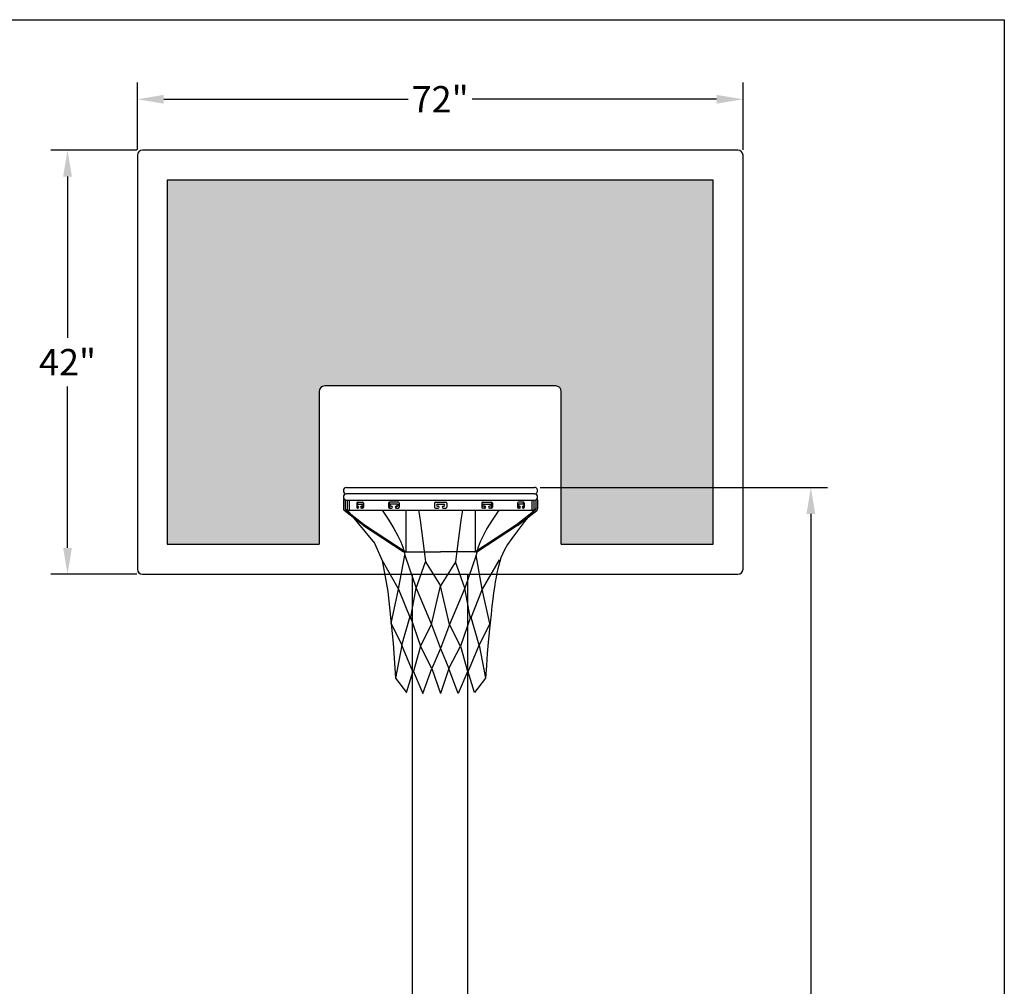
# Model space of a CAD drawing. Extents: x 322 to 984, y -33 to 253.
# Drawn here: x 895 to 984, y 166 to 253 of the extents above; entities that cross this region are included whole.
import ezdxf

# ---------------------------------------------------------------- set-up
doc = ezdxf.new("R2010")
doc.units = 0
doc.header["$LTSCALE"] = 5
doc.header["$MEASUREMENT"] = 0
doc.linetypes.add('DASHED', pattern=[0.75, 0.5, -0.25])
doc.layers.get('0').update_dxf_attribs({"linetype": 'CONTINUOUS'})
doc.layers.add('9', color=7, linetype='CONTINUOUS')
doc.layers.add('ZZ-7-VERYFINE', color=7, linetype='CONTINUOUS')
doc.styles.add('ZZ-DIMENSIONS', font='ARIALN.TTF', dxfattribs={"height": 2.38})
doc.dimstyles.new('ZZ-DIM$0', dxfattribs={"dimtxt": 2.38, "dimasz": 2.38, "dimexe": 0.5, "dimexo": 1.5, "dimgap": 1, "dimtad": 1, "dimzin": 0, "dimdsep": 46, "dimtxsty": 'ZZ-DIMENSIONS', "dimcen": 1, "dimclrd": 256, "dimclre": 256, "dimclrt": 256, "dimadec": 0, "dimazin": 0, "dimtfac": 1, "dimtdec": 4, "dimtofl": 0, "dimtmove": 0, "dimatfit": 3, "dimfxl": 1, "dimtolj": 1, "dimtzin": 0, "dimarcsym": 0})

# ---------------------------------------------------------------- blocks, each defined once
blk = doc.blocks.new('*D25')
at = {"layer": 'ZZ-7-VERYFINE', "lineweight": -2, "transparency": 16777216}
for p, q in [((905.779, 241.26), (905.779, 247.308)), ((960.395, 241.26), (960.395, 247.308)), ((908.159, 245.808), (930.214, 245.808)), ((958.015, 245.808), (935.961, 245.808))]:
    blk.add_line(p, q, dxfattribs=at)
at = {"layer": 'ZZ-7-VERYFINE', "lineweight": 25, "transparency": 16777216}
for points in [[(908.159, 246.204), (908.159, 245.411), (905.779, 245.808)], [(958.015, 246.204), (958.015, 245.411), (960.395, 245.808)]]:
    blk.add_solid(points, dxfattribs=at)
at = {"layer": 'ZZ-7-VERYFINE', "transparency": 16777216, "insert": (933.087, 245.808), "char_height": 2.38, "attachment_point": 5, "style": 'ZZ-DIMENSIONS'}
blk.add_mtext('\\A1;72"', dxfattribs=at)
blk = doc.blocks.new('*D69')
at = {"layer": 'ZZ-7-VERYFINE', "lineweight": -2, "transparency": 16777216}
for p, q in [((905.734, 241.215), (897.985, 241.215)), ((899.485, 238.835), (899.485, 224.294)), ((899.485, 205.363), (899.485, 219.904)), ((905.734, 202.983), (897.985, 202.983))]:
    blk.add_line(p, q, dxfattribs=at)
at = {"layer": 'ZZ-7-VERYFINE', "lineweight": 25, "transparency": 16777216}
for points in [[(899.088, 238.835), (899.882, 238.835), (899.485, 241.215)], [(899.088, 205.363), (899.882, 205.363), (899.485, 202.983)]]:
    blk.add_solid(points, dxfattribs=at)
at = {"layer": 'ZZ-7-VERYFINE', "transparency": 16777216, "insert": (899.485, 222.099), "char_height": 2.38, "attachment_point": 5, "style": 'ZZ-DIMENSIONS'}
blk.add_mtext('\\A1;42"', dxfattribs=at)
blk = doc.blocks.new('*D70')
at = {"layer": 'ZZ-7-VERYFINE', "lineweight": -2, "transparency": 16777216}
for p, q in [((942.093, 210.8), (968.013, 210.8)), ((966.513, 208.42), (966.513, 161.425)), ((966.513, 109.999), (966.513, 156.994)), ((938.194, 107.619), (968.013, 107.619))]:
    blk.add_line(p, q, dxfattribs=at)
at = {"layer": 'ZZ-7-VERYFINE', "lineweight": 25, "transparency": 16777216}
for points in [[(966.116, 208.42), (966.909, 208.42), (966.513, 210.8)], [(966.116, 109.999), (966.909, 109.999), (966.513, 107.619)]]:
    blk.add_solid(points, dxfattribs=at)
at = {"layer": 'ZZ-7-VERYFINE', "transparency": 16777216, "insert": (966.513, 159.21), "char_height": 2.38, "attachment_point": 5, "style": 'ZZ-DIMENSIONS'}
blk.add_mtext("\\A1;10'", dxfattribs=at)

msp = doc.modelspace()

# ---------------------------------------------------------------- hatches: boundary and pattern name
at = {"layer": '9', "lineweight": 25}
h = msp.add_hatch(dxfattribs=at)
h.set_pattern_fill('HEX', color=256, scale=2.5)
h.set_pattern_definition([(0, (546.8057, 34.6496), (0, 0.5412659), [0.3125, -0.625]), (120, (546.8057, 34.6496), (-0.46875, -0.27063294), [0.3125, -0.625]), (60, (547.1182, 34.6496), (-0.46875, 0.27063294), [0.3125, -0.625])])
h.paths.add_polyline_path([(908.479, 238.515), (908.479, 205.683), (922.164, 205.683), (922.164, 219.448, -0.414214), (922.674, 219.958), (943.501, 219.958, -0.414214), (944.01, 219.448), (944.01, 205.683), (957.695, 205.683), (957.695, 238.515)])

# ---------------------------------------------------------------- linework, layer by layer
for p, q in [((767.955, 252.985), (983.955, 252.985)), ((983.955, 252.985), (983.955, -27.015)), ((905.779, 240.76), (905.779, 203.438)), ((959.94, 241.215), (906.234, 241.215)), ((960.395, 203.438), (960.395, 240.76)), ((908.479, 238.515), (908.479, 205.683)), ((957.695, 238.515), (908.479, 238.515)), ((957.695, 205.683), (957.695, 238.515)), ((922.164, 219.448), (922.164, 205.683)), ((943.501, 219.958), (922.674, 219.958)), ((944.01, 205.683), (944.01, 219.448)), ((924.639, 210.8), (941.593, 210.8)), ((941.593, 210.231), (924.639, 210.231)), ((924.639, 209.662), (941.593, 209.662)), ((924.696, 209.662), (924.696, 208.752)), ((941.535, 209.662), (941.535, 208.752)), ((924.696, 208.752), (941.535, 208.752)), ((925.56, 209.385), (925.56, 209.03)), ((925.572, 209.219), (925.572, 209.218)), ((925.642, 209.385), (925.642, 209.304)), ((925.642, 209.133), (925.642, 209.03)), ((925.645, 209.469), (926.08, 209.469)), ((925.658, 208.945), (925.645, 208.945)), ((925.658, 209.306), (926.114, 209.306)), ((925.751, 209.039), (925.751, 209.038)), ((925.901, 209.039), (925.901, 209.038)), ((926.08, 208.945), (925.993, 208.945)), ((926.046, 209.039), (926.046, 209.038)), ((926.086, 209.225), (926.086, 209.225)), ((926.165, 209.385), (926.165, 209.03)), ((928.43, 209.385), (928.43, 209.03)), ((929.316, 209.469), (928.515, 209.469)), ((928.515, 208.945), (928.686, 208.945)), ((928.525, 209.385), (928.525, 209.03)), ((929.23, 209.306), (928.669, 209.306)), ((928.669, 209.132), (928.686, 209.132)), ((928.778, 209.039), (928.778, 209.038)), ((929.035, 209.039), (929.035, 209.038)), ((929.117, 209.039), (929.117, 209.038)), ((929.151, 209.132), (929.128, 209.132)), ((929.128, 208.945), (929.316, 208.945)), ((929.21, 209.132), (929.231, 209.132)), ((929.317, 209.219), (929.317, 209.218)), ((929.317, 209.219), (929.317, 209.218)), ((929.4, 209.385), (929.4, 209.03)), ((932.578, 209.385), (932.578, 209.03)), ((932.663, 209.469), (933.591, 209.469)), ((932.663, 208.945), (932.892, 208.945)), ((932.756, 209.219), (932.756, 209.218)), ((932.842, 209.306), (933.412, 209.306)), ((932.842, 209.132), (932.892, 209.132)), ((932.985, 209.039), (932.985, 209.038)), ((933.269, 209.039), (933.269, 209.038)), ((933.362, 209.132), (933.412, 209.132)), ((933.362, 208.945), (933.591, 208.945)), ((933.498, 209.219), (933.498, 209.218)), ((933.676, 209.385), (933.676, 209.03)), ((936.831, 209.385), (936.831, 209.03)), ((936.915, 209.219), (936.915, 209.218)), ((936.915, 209.219), (936.915, 209.218)), ((936.916, 209.469), (937.716, 209.469)), ((937.104, 208.945), (936.916, 208.945)), ((937.021, 209.132), (937, 209.132)), ((937.001, 209.306), (937.563, 209.306)), ((937.08, 209.132), (937.104, 209.132)), ((937.114, 209.039), (937.114, 209.038)), ((937.197, 209.039), (937.197, 209.038)), ((937.453, 209.039), (937.453, 209.038)), ((937.563, 209.132), (937.546, 209.132)), ((937.716, 208.945), (937.546, 208.945)), ((937.706, 209.385), (937.706, 209.03)), ((937.801, 209.385), (937.801, 209.03)), ((940.067, 209.385), (940.067, 209.03)), ((940.573, 209.306), (940.117, 209.306)), ((940.145, 209.225), (940.145, 209.225)), ((940.586, 209.469), (940.151, 209.469)), ((940.238, 208.945), (940.151, 208.945)), ((940.186, 209.039), (940.186, 209.038)), ((940.331, 209.039), (940.331, 209.038)), ((940.48, 209.039), (940.48, 209.038)), ((940.586, 208.945), (940.573, 208.945)), ((940.589, 209.385), (940.589, 209.304)), ((940.589, 209.133), (940.589, 209.03)), ((940.659, 209.219), (940.659, 209.218)), ((940.671, 209.385), (940.671, 209.03)), ((908.479, 205.683), (922.164, 205.683)), ((944.01, 205.683), (957.695, 205.683)), ((929.889, 204.988), (933.116, 204.988)), ((936.342, 204.988), (933.116, 204.988)), ((906.234, 202.983), (959.94, 202.983)), ((930.585, 94.637), (930.585, 202.983)), ((935.591, 94.637), (935.591, 202.983))]:
    msp.add_line(p, q)
at = {"linetype": 'Continuous'}
for p, q in [((924.355, 209.71), (924.355, 208.911)), ((924.355, 209.71), (924.53, 209.71)), ((924.53, 209.71), (924.53, 208.91)), ((941.701, 209.71), (941.701, 208.91)), ((941.876, 209.71), (941.751, 209.71)), ((941.876, 209.71), (941.876, 208.911)), ((926.181, 207.38), (924.443, 208.732)), ((924.617, 208.732), (926.264, 207.434)), ((929.987, 208.752), (929.987, 204.988)), ((929.987, 208.752), (929.987, 204.988)), ((936.245, 208.752), (936.245, 204.988)), ((936.245, 208.752), (936.245, 204.988)), ((941.615, 208.732), (939.967, 207.434)), ((940.051, 207.38), (941.788, 208.732)), ((926.181, 207.38), (929.764, 205.026)), ((926.264, 207.434), (929.93, 205.026)), ((939.967, 207.434), (936.302, 205.026)), ((940.051, 207.38), (936.467, 205.026)), ((929.889, 204.988), (933.116, 204.988)), ((936.342, 204.988), (933.116, 204.988))]:
    msp.add_line(p, q, dxfattribs=at)
at = {"linetype": 'DASHED'}
for p, q in [((924.867, 209.662), (924.867, 208.752)), ((941.365, 209.662), (941.365, 208.752))]:
    msp.add_line(p, q, dxfattribs=at)
for points in [[(924.693, 208.752), (927.167, 205.791), (927.859, 204.207), (928.354, 201.435), (928.849, 196.782), (929.047, 193.614)], [(927.859, 208.752), (928.456, 207.861), (928.922, 207.101), (929.274, 206.453), (929.531, 205.9), (929.71, 205.424), (929.828, 205.009), (929.888, 204.713)], [(931.124, 208.752), (931.268, 207.853), (931.403, 206.935), (931.53, 206.003), (931.65, 205.06), (931.763, 204.113)], [(935.104, 208.752), (934.96, 207.853), (934.825, 206.935), (934.698, 206.003), (934.578, 205.06), (934.466, 204.113)], [(938.369, 208.752), (937.773, 207.861), (937.307, 207.101), (936.954, 206.453), (936.697, 205.9), (936.519, 205.424), (936.4, 205.009), (936.34, 204.713)], [(941.535, 208.752), (940.703, 207.739), (940.047, 206.903), (939.543, 206.218), (939.166, 205.658), (938.893, 205.197), (938.7, 204.807), (938.564, 204.464), (938.46, 204.141), (938.368, 203.815), (938.283, 203.476), (938.204, 203.115), (938.128, 202.725), (938.055, 202.3), (937.982, 201.831), (937.909, 201.312), (937.833, 200.734), (937.754, 200.091), (937.672, 199.381), (937.589, 198.602), (937.504, 197.752), (937.421, 196.83), (937.338, 195.834), (937.258, 194.763), (937.182, 193.614)], [(927.823, 204.291), (929.343, 201.633), (929.888, 204.713), (930.926, 201.732), (931.763, 204.113), (933.114, 201.93)], [(938.405, 204.291), (936.885, 201.633), (936.34, 204.713), (935.302, 201.732), (934.466, 204.113), (933.114, 201.93)], [(928.66, 198.555), (929.343, 201.633), (930.399, 198.973), (930.926, 201.732), (932.294, 198.464), (933.114, 201.93)], [(937.568, 198.555), (936.885, 201.633), (935.829, 198.973), (935.302, 201.732), (933.935, 198.464), (933.114, 201.93)], [(928.66, 198.555), (929.64, 196.584), (930.38, 199.21), (931.322, 196.485), (932.294, 198.464), (933.114, 196.287), (932.347, 194.495), (931.322, 196.485), (930.651, 194.114), (929.64, 196.584), (929.047, 193.614), (930.036, 192.327), (930.644, 194.286), (931.52, 192.228), (932.347, 194.495), (933.114, 192.228)], [(937.568, 198.555), (936.588, 196.584), (935.848, 199.21), (934.906, 196.485), (933.935, 198.464), (933.114, 196.287), (933.882, 194.495), (934.906, 196.485), (935.577, 194.114), (936.588, 196.584), (937.182, 193.614), (936.192, 192.327), (935.584, 194.286), (934.708, 192.228), (933.882, 194.495), (933.114, 192.228)]]:
    msp.add_lwpolyline(points)
for centre, radius, start, end in [((906.234, 240.76), 0.455, 90, 180), ((959.94, 240.76), 0.455, 0, 90), ((922.674, 219.448), 0.51, 90, 180), ((943.501, 219.448), 0.51, 0, 90), ((924.639, 210.516), 0.284, 90, 270), ((941.593, 210.516), 0.284, 269.99985, 90.00015), ((924.639, 209.947), 0.284, 90.00017, 269.99983), ((941.593, 209.947), 0.284, 270, 90), ((925.645, 209.385), 0.0847, 90, 180), ((925.645, 209.03), 0.0847, 180, 270), ((925.658, 209.219), 0.0865, 90, 180), ((925.658, 209.218), 0.0865, 180, 270), ((925.727, 209.385), 0.0847, 90, 180), ((925.727, 209.03), 0.0847, 180, 246.75592), ((925.658, 209.039), 0.0928, 0, 90), ((925.658, 209.038), 0.0928, 270, 360), ((925.993, 209.039), 0.0928, 90, 180), ((925.993, 209.038), 0.0928, 180, 270), ((925.993, 209.225), 0.0928, 270, 360), ((926, 209.219), 0.0865, 0, 90), ((926.138, 209.039), 0.0928, 90, 180), ((926.138, 209.038), 0.0928, 180, 251.20712), ((926.08, 209.385), 0.0847, 360, 90), ((926.08, 209.03), 0.0847, 270, 0), ((926.114, 209.219), 0.0865, 54.03968, 90), ((926.138, 209.225), 0.0928, 270, 286.40452), ((928.515, 209.385), 0.0847, 90, 180), ((928.515, 209.03), 0.0847, 180, 270), ((928.61, 209.385), 0.0847, 90, 180), ((928.61, 209.03), 0.0847, 180, 270), ((928.669, 209.219), 0.0865, 90, 180), ((928.669, 209.218), 0.0865, 180, 270), ((928.686, 209.039), 0.0928, 0, 90), ((928.686, 209.038), 0.0928, 270, 360), ((929.128, 209.039), 0.0928, 90, 180), ((929.128, 209.038), 0.0928, 180, 270), ((929.21, 209.039), 0.0928, 90, 180), ((929.21, 209.038), 0.0928, 180, 270), ((929.151, 209.219), 0.0865, 360, 90), ((929.151, 209.218), 0.0865, 270, 0), ((929.23, 209.219), 0.0865, 360, 90), ((929.23, 209.218), 0.0865, 270, 0), ((929.316, 209.385), 0.0847, 360, 90), ((929.316, 209.03), 0.0847, 270, 0), ((932.663, 209.385), 0.0847, 90, 180), ((932.663, 209.03), 0.0847, 180, 270), ((932.842, 209.219), 0.0865, 90, 180), ((932.842, 209.218), 0.0865, 180, 270), ((932.892, 209.039), 0.0928, 0, 90), ((932.892, 209.038), 0.0928, 270, 360), ((933.362, 209.039), 0.0928, 90, 180), ((933.362, 209.038), 0.0928, 180, 270), ((933.412, 209.219), 0.0865, 360, 90), ((933.412, 209.218), 0.0865, 270, 0), ((933.591, 209.385), 0.0847, 360, 90), ((933.591, 209.03), 0.0847, 270, 0), ((936.916, 209.385), 0.0847, 90, 180), ((936.916, 209.03), 0.0847, 180, 270), ((937.001, 209.219), 0.0865, 90, 180), ((937.001, 209.218), 0.0865, 180, 270), ((937.08, 209.219), 0.0865, 90, 180), ((937.08, 209.218), 0.0865, 180, 270), ((937.021, 209.039), 0.0928, 360, 90), ((937.021, 209.038), 0.0928, 270, 360), ((937.104, 209.039), 0.0928, 360, 90), ((937.104, 209.038), 0.0928, 270, 360), ((937.546, 209.039), 0.0928, 90, 180), ((937.546, 209.038), 0.0928, 180, 270), ((937.563, 209.219), 0.0865, 0, 90), ((937.563, 209.218), 0.0865, 270, 360), ((937.621, 209.385), 0.0847, 360, 90), ((937.621, 209.03), 0.0847, 270, 360), ((937.716, 209.385), 0.0847, 360, 90), ((937.716, 209.03), 0.0847, 270, 360), ((940.151, 209.385), 0.0847, 90, 180), ((940.117, 209.219), 0.0865, 90, 125.374), ((940.093, 209.225), 0.0928, 253.59548, 270), ((940.151, 209.03), 0.0847, 180, 270), ((940.093, 209.039), 0.0928, 360, 90), ((940.093, 209.038), 0.0928, 288.79288, 360), ((940.232, 209.219), 0.0865, 90, 180), ((940.238, 209.225), 0.0928, 180, 270), ((940.238, 209.039), 0.0928, 360, 90), ((940.238, 209.038), 0.0928, 270, 360), ((940.573, 209.039), 0.0928, 90, 180), ((940.573, 209.038), 0.0928, 180, 270), ((940.504, 209.385), 0.0847, 360, 90), ((940.504, 209.03), 0.0847, 293.24408, 360), ((940.573, 209.219), 0.0865, 0, 90), ((940.573, 209.218), 0.0865, 270, 360), ((940.586, 209.385), 0.0847, 360, 90), ((940.586, 209.03), 0.0847, 270, 360), ((929.889, 205.216), 0.228, 236.6871, 270), ((930.055, 205.216), 0.228, 236.6871, 270), ((936.177, 205.216), 0.228, 270, 303.3129), ((936.342, 205.216), 0.228, 270, 303.3129), ((906.234, 203.438), 0.455, 180, 270), ((959.94, 203.438), 0.455, 270, 0)]:
    msp.add_arc(centre, radius, start, end)
at = {"linetype": 'Continuous'}
for centre, start, end in [((924.583, 208.911), 180, 232.13131), ((924.757, 208.91), 180, 231.78696), ((941.474, 208.91), 308.21304, 360), ((941.648, 208.911), 307.86869, 0), ((929.889, 205.216), 236.6871, 270), ((930.055, 205.216), 236.6871, 270), ((936.177, 205.216), 270, 303.3129), ((936.342, 205.216), 270, 303.3129)]:
    msp.add_arc(centre, 0.228, start, end, dxfattribs=at)
at = {"color": 0, "linetype": 'ByBlock'}
msp.add_point((905.896, 203.135), dxfattribs=at)

# ---------------------------------------------------------------- dimensions: what is measured, and where the dimension line sits
at = {"layer": 'ZZ-7-VERYFINE'}
dim = msp.add_linear_dim(base=(960.395, 245.808), p1=(905.779, 240.76), p2=(960.395, 240.76), text='72"', dimstyle='ZZ-DIM$0', override={"dimexe": 1.5, "dimexo": 0.5, "dimtad": 0, "dimpost": ''}, dxfattribs=at)
dim.commit()
dim.dimension.update_dxf_attribs({"geometry": '*D25', "text_midpoint": (933.087, 245.808)})
for base, p1, p2, text, picture, middle in [((899.485, 202.983), (906.234, 241.215), (906.234, 202.983), '42"', '*D69', (899.485, 222.099)), ((966.513, 210.8), (937.694, 107.619), (941.593, 210.8), "10'", '*D70', (966.513, 159.21))]:
    dim = msp.add_linear_dim(base=base, p1=p1, p2=p2, angle=90, text=text, dimstyle='ZZ-DIM$0', override={"dimexe": 1.5, "dimexo": 0.5, "dimtad": 0, "dimtih": 1, "dimpost": ''}, dxfattribs=at)
    dim.commit()
    dim.dimension.update_dxf_attribs({"geometry": picture, "text_midpoint": middle})

doc.saveas('drawing.dxf')
